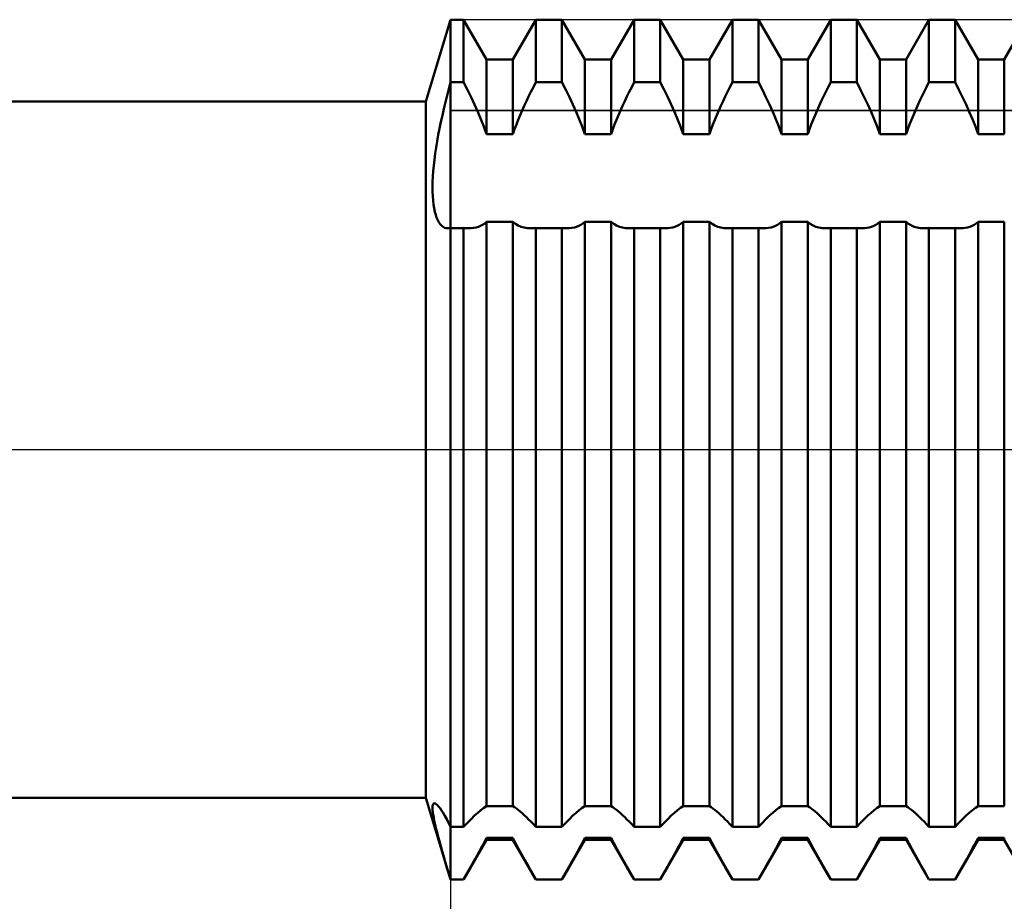
# Model space of a CAD drawing. Units: millimetres. Extents: x -26 to 207, y -40 to 58.
# Drawn here: x 74 to 87, y -6 to 6 of the extents above; entities that cross this region are included whole.
import ezdxf

# ---------------------------------------------------------------- set-up
doc = ezdxf.new("R2010")
doc.units = ezdxf.units.MM
doc.header["$LTSCALE"] = 5.8
doc.linetypes.add('LONGDASH_DASH', pattern=[0.85, 0.4, -0.2, 0.05, -0.2])
for name, color, linetype in [('1', 4, 'CONTINUOUS'), ('2', 7, 'CONTINUOUS'), ('4', 2, 'LONGDASH_DASH'), ('CUT', 1, 'CONTINUOUS'), ('NOCUT', 7, 'CONTINUOUS'), ('SK4', 2, 'LONGDASH_DASH')]:
    doc.layers.add(name, color=color, linetype=linetype)

msp = doc.modelspace()

# ---------------------------------------------------------------- linework, layer by layer
at = {"layer": '1', "color": 4, "linetype": 'CONTINUOUS', "lineweight": 50}
for p, q in [((79.679, 4.5), (80, 5.556)), ((80, 5.556), (80.169, 5.556)), ((80, -5.556), (80, 5.556)), ((80.466, 5.042), (80.169, 5.556)), ((80.169, 4.748), (80.169, 5.556)), ((80.804, 5.042), (81.101, 5.556)), ((81.101, 5.556), (81.439, 5.556)), ((81.101, 4.748), (81.101, 5.556)), ((81.736, 5.042), (81.439, 5.556)), ((81.439, 4.748), (81.439, 5.556)), ((82.074, 5.042), (82.371, 5.556)), ((82.371, 5.556), (82.709, 5.556)), ((82.371, 4.748), (82.371, 5.556)), ((83.006, 5.042), (82.709, 5.556)), ((82.709, 4.748), (82.709, 5.556)), ((83.344, 5.042), (83.641, 5.556)), ((83.641, 5.556), (83.979, 5.556)), ((83.641, 4.748), (83.641, 5.556)), ((84.276, 5.042), (83.979, 5.556)), ((83.979, 4.748), (83.979, 5.556)), ((84.614, 5.042), (84.911, 5.556)), ((84.911, 5.556), (85.249, 5.556)), ((84.911, 4.748), (84.911, 5.556)), ((85.546, 5.042), (85.249, 5.556)), ((85.249, 4.748), (85.249, 5.556)), ((85.884, 5.042), (86.181, 5.556)), ((86.181, 5.556), (86.519, 5.556)), ((86.181, 4.748), (86.181, 5.556)), ((86.816, 5.042), (86.519, 5.556)), ((86.519, 4.748), (86.519, 5.556)), ((87.154, 5.042), (87.451, 5.556)), ((80.466, 5.042), (80.804, 5.042)), ((80.466, 4.079), (80.466, 5.042)), ((80.804, 4.079), (80.804, 5.042)), ((81.736, 5.042), (82.074, 5.042)), ((81.736, 4.079), (81.736, 5.042)), ((82.074, 4.079), (82.074, 5.042)), ((83.006, 5.042), (83.344, 5.042)), ((83.006, 4.079), (83.006, 5.042)), ((83.344, 4.079), (83.344, 5.042)), ((84.276, 5.042), (84.614, 5.042)), ((84.276, 4.079), (84.276, 5.042)), ((84.614, 4.079), (84.614, 5.042)), ((85.546, 5.042), (85.884, 5.042)), ((85.546, 4.079), (85.546, 5.042)), ((85.884, 4.079), (85.884, 5.042)), ((86.816, 5.042), (87.154, 5.042)), ((86.816, 4.079), (86.816, 5.042)), ((87.154, 4.079), (87.154, 5.042)), ((79.977, 4.662), (80, 4.748)), ((80, 4.748), (80.169, 4.748)), ((80.218, 4.651), (80.169, 4.748)), ((81.07, 4.686), (81.101, 4.748)), ((81.101, 4.748), (81.439, 4.748)), ((81.488, 4.651), (81.439, 4.748)), ((82.34, 4.686), (82.371, 4.748)), ((82.371, 4.748), (82.709, 4.748)), ((82.758, 4.651), (82.709, 4.748)), ((83.61, 4.686), (83.641, 4.748)), ((83.641, 4.748), (83.979, 4.748)), ((84.028, 4.651), (83.979, 4.748)), ((84.88, 4.686), (84.911, 4.748)), ((84.911, 4.748), (85.249, 4.748)), ((85.298, 4.651), (85.249, 4.748)), ((86.15, 4.686), (86.181, 4.748)), ((86.181, 4.748), (86.519, 4.748)), ((86.568, 4.651), (86.519, 4.748)), ((79.955, 4.576), (79.977, 4.662)), ((80.265, 4.555), (80.218, 4.651)), ((81.009, 4.563), (81.039, 4.625)), ((81.039, 4.625), (81.07, 4.686)), ((81.535, 4.555), (81.488, 4.651)), ((82.279, 4.563), (82.309, 4.625)), ((82.309, 4.625), (82.34, 4.686)), ((82.805, 4.555), (82.758, 4.651)), ((83.549, 4.563), (83.579, 4.625)), ((83.579, 4.625), (83.61, 4.686)), ((84.075, 4.555), (84.028, 4.651)), ((84.819, 4.563), (84.849, 4.625)), ((84.849, 4.625), (84.88, 4.686)), ((85.345, 4.555), (85.298, 4.651)), ((86.089, 4.563), (86.119, 4.625)), ((86.119, 4.625), (86.15, 4.686)), ((86.615, 4.555), (86.568, 4.651)), ((30, 4.5), (79.679, 4.5)), ((79.679, -4.5), (79.679, 4.5)), ((79.913, 4.405), (79.934, 4.491)), ((79.934, 4.491), (79.955, 4.576)), ((80.31, 4.459), (80.265, 4.555)), ((80.352, 4.364), (80.31, 4.459)), ((80.952, 4.442), (80.98, 4.502)), ((80.98, 4.502), (81.009, 4.563)), ((81.58, 4.459), (81.535, 4.555)), ((81.622, 4.364), (81.58, 4.459)), ((82.222, 4.442), (82.25, 4.502)), ((82.25, 4.502), (82.279, 4.563)), ((82.85, 4.459), (82.805, 4.555)), ((82.892, 4.364), (82.85, 4.459)), ((83.492, 4.442), (83.52, 4.502)), ((83.52, 4.502), (83.549, 4.563)), ((84.12, 4.459), (84.075, 4.555)), ((84.162, 4.364), (84.12, 4.459)), ((84.762, 4.442), (84.79, 4.502)), ((84.79, 4.502), (84.819, 4.563)), ((85.39, 4.459), (85.345, 4.555)), ((85.432, 4.364), (85.39, 4.459)), ((86.032, 4.442), (86.06, 4.502)), ((86.06, 4.502), (86.089, 4.563)), ((86.66, 4.459), (86.615, 4.555)), ((86.702, 4.364), (86.66, 4.459)), ((79.894, 4.32), (79.913, 4.405)), ((80.392, 4.271), (80.352, 4.364)), ((80.9, 4.322), (80.925, 4.381)), ((80.925, 4.381), (80.952, 4.442)), ((81.662, 4.271), (81.622, 4.364)), ((82.17, 4.322), (82.195, 4.381)), ((82.195, 4.381), (82.222, 4.442)), ((82.932, 4.271), (82.892, 4.364)), ((83.44, 4.322), (83.465, 4.381)), ((83.465, 4.381), (83.492, 4.442)), ((84.202, 4.271), (84.162, 4.364)), ((84.71, 4.322), (84.735, 4.381)), ((84.735, 4.381), (84.762, 4.442)), ((85.472, 4.271), (85.432, 4.364)), ((85.98, 4.322), (86.005, 4.381)), ((86.005, 4.381), (86.032, 4.442)), ((86.742, 4.271), (86.702, 4.364)), ((79.858, 4.151), (79.875, 4.235)), ((79.875, 4.235), (79.894, 4.32)), ((80.43, 4.176), (80.392, 4.271)), ((80.827, 4.141), (80.85, 4.202)), ((80.85, 4.202), (80.875, 4.263)), ((80.875, 4.263), (80.9, 4.322)), ((81.7, 4.176), (81.662, 4.271)), ((82.097, 4.141), (82.12, 4.202)), ((82.12, 4.202), (82.145, 4.263)), ((82.145, 4.263), (82.17, 4.322)), ((82.97, 4.176), (82.932, 4.271)), ((83.367, 4.141), (83.39, 4.202)), ((83.39, 4.202), (83.415, 4.263)), ((83.415, 4.263), (83.44, 4.322)), ((84.24, 4.176), (84.202, 4.271)), ((84.637, 4.141), (84.66, 4.202)), ((84.66, 4.202), (84.685, 4.263)), ((84.685, 4.263), (84.71, 4.322)), ((85.51, 4.176), (85.472, 4.271)), ((85.907, 4.141), (85.93, 4.202)), ((85.93, 4.202), (85.955, 4.263)), ((85.955, 4.263), (85.98, 4.322)), ((86.78, 4.176), (86.742, 4.271)), ((79.842, 4.067), (79.858, 4.151)), ((80.466, 4.079), (80.43, 4.176)), ((80.466, 4.079), (80.804, 4.079)), ((80.804, 4.079), (80.827, 4.141)), ((81.736, 4.079), (81.7, 4.176)), ((81.736, 4.079), (82.074, 4.079)), ((82.074, 4.079), (82.097, 4.141)), ((83.006, 4.079), (82.97, 4.176)), ((83.006, 4.079), (83.344, 4.079)), ((83.344, 4.079), (83.367, 4.141)), ((84.276, 4.079), (84.24, 4.176)), ((84.276, 4.079), (84.614, 4.079)), ((84.614, 4.079), (84.637, 4.141)), ((85.546, 4.079), (85.51, 4.176)), ((85.546, 4.079), (85.884, 4.079)), ((85.884, 4.079), (85.907, 4.141)), ((86.816, 4.079), (86.78, 4.176)), ((86.816, 4.079), (87.154, 4.079)), ((79.814, 3.904), (79.827, 3.985)), ((79.827, 3.985), (79.842, 4.067)), ((79.792, 3.747), (79.802, 3.825)), ((79.802, 3.825), (79.814, 3.904)), ((79.783, 3.672), (79.792, 3.747)), ((79.772, 3.528), (79.777, 3.599)), ((79.777, 3.599), (79.783, 3.672)), ((79.767, 3.395), (79.768, 3.46)), ((79.768, 3.46), (79.772, 3.528)), ((79.767, 3.333), (79.767, 3.395)), ((79.77, 3.274), (79.767, 3.333)), ((79.774, 3.219), (79.77, 3.274)), ((79.78, 3.167), (79.774, 3.219)), ((79.787, 3.119), (79.78, 3.167)), ((79.797, 3.075), (79.787, 3.119)), ((79.808, 3.034), (79.797, 3.075)), ((79.82, 2.998), (79.808, 3.034)), ((79.834, 2.966), (79.82, 2.998)), ((79.849, 2.938), (79.834, 2.966)), ((79.866, 2.914), (79.849, 2.938)), ((80.441, 2.924), (80.466, 2.945)), ((80.466, 2.944), (80.804, 2.944)), ((80.466, -4.606), (80.466, 2.944)), ((80.838, 2.918), (80.804, 2.945)), ((80.804, -4.606), (80.804, 2.944)), ((81.711, 2.924), (81.736, 2.945)), ((81.736, 2.944), (82.074, 2.944)), ((81.736, -4.606), (81.736, 2.944)), ((82.108, 2.918), (82.074, 2.945)), ((82.074, -4.606), (82.074, 2.944)), ((82.981, 2.924), (83.006, 2.945)), ((83.006, 2.944), (83.344, 2.944)), ((83.006, -4.606), (83.006, 2.944)), ((83.378, 2.918), (83.344, 2.945)), ((83.344, -4.606), (83.344, 2.944)), ((84.251, 2.924), (84.276, 2.945)), ((84.276, 2.944), (84.614, 2.944)), ((84.276, -4.606), (84.276, 2.944)), ((84.648, 2.918), (84.614, 2.945)), ((84.614, -4.606), (84.614, 2.944)), ((85.521, 2.924), (85.546, 2.945)), ((85.546, 2.944), (85.884, 2.944)), ((85.546, -4.606), (85.546, 2.944)), ((85.918, 2.918), (85.884, 2.945)), ((85.884, -4.606), (85.884, 2.944)), ((86.791, 2.924), (86.816, 2.945)), ((86.816, 2.944), (87.154, 2.944)), ((86.816, -4.606), (86.816, 2.944)), ((87.154, -4.606), (87.154, 2.944)), ((79.884, 2.895), (79.866, 2.914)), ((79.903, 2.879), (79.884, 2.895)), ((79.923, 2.868), (79.903, 2.879)), ((79.944, 2.862), (79.923, 2.868)), ((79.966, 2.86), (79.944, 2.862)), ((79.966, 2.86), (79.971, 2.86)), ((79.971, 2.86), (79.977, 2.86)), ((79.977, 2.86), (79.983, 2.861)), ((79.983, 2.861), (79.988, 2.862)), ((79.988, 2.862), (79.994, 2.863)), ((79.994, 2.863), (80, 2.864)), ((80, 2.864), (80.169, 2.864)), ((80.18, 2.863), (80.169, 2.865)), ((80.169, -4.874), (80.169, 2.864)), ((80.191, 2.862), (80.18, 2.863)), ((80.202, 2.861), (80.191, 2.862)), ((80.213, 2.86), (80.202, 2.861)), ((80.224, 2.86), (80.213, 2.86)), ((80.234, 2.86), (80.224, 2.86)), ((80.234, 2.86), (80.267, 2.861)), ((80.267, 2.861), (80.299, 2.865)), ((80.299, 2.865), (80.33, 2.871)), ((80.33, 2.871), (80.359, 2.88)), ((80.359, 2.88), (80.387, 2.892)), ((80.387, 2.892), (80.414, 2.906)), ((80.414, 2.906), (80.441, 2.924)), ((80.874, 2.896), (80.838, 2.918)), ((80.911, 2.88), (80.874, 2.896)), ((80.95, 2.869), (80.911, 2.88)), ((80.992, 2.862), (80.95, 2.869)), ((81.036, 2.86), (80.992, 2.862)), ((81.036, 2.86), (81.046, 2.86)), ((81.046, 2.86), (81.057, 2.86)), ((81.057, 2.86), (81.068, 2.861)), ((81.068, 2.861), (81.079, 2.862)), ((81.079, 2.862), (81.09, 2.863)), ((81.09, 2.863), (81.101, 2.865)), ((81.101, 2.864), (81.439, 2.864)), ((81.101, -4.874), (81.101, 2.864)), ((81.45, 2.863), (81.439, 2.865)), ((81.439, -4.874), (81.439, 2.864)), ((81.461, 2.862), (81.45, 2.863)), ((81.472, 2.861), (81.461, 2.862)), ((81.483, 2.86), (81.472, 2.861)), ((81.494, 2.86), (81.483, 2.86)), ((81.504, 2.86), (81.494, 2.86)), ((81.504, 2.86), (81.537, 2.861)), ((81.537, 2.861), (81.569, 2.865)), ((81.569, 2.865), (81.6, 2.871)), ((81.6, 2.871), (81.629, 2.88)), ((81.629, 2.88), (81.657, 2.892)), ((81.657, 2.892), (81.684, 2.906)), ((81.684, 2.906), (81.711, 2.924)), ((82.144, 2.896), (82.108, 2.918)), ((82.181, 2.88), (82.144, 2.896)), ((82.22, 2.869), (82.181, 2.88)), ((82.262, 2.862), (82.22, 2.869)), ((82.306, 2.86), (82.262, 2.862)), ((82.306, 2.86), (82.316, 2.86)), ((82.316, 2.86), (82.327, 2.86)), ((82.327, 2.86), (82.338, 2.861)), ((82.338, 2.861), (82.349, 2.862)), ((82.349, 2.862), (82.36, 2.863)), ((82.36, 2.863), (82.371, 2.865)), ((82.371, 2.864), (82.709, 2.864)), ((82.371, -4.874), (82.371, 2.864)), ((82.72, 2.863), (82.709, 2.865)), ((82.709, -4.874), (82.709, 2.864)), ((82.731, 2.862), (82.72, 2.863)), ((82.742, 2.861), (82.731, 2.862)), ((82.753, 2.86), (82.742, 2.861)), ((82.764, 2.86), (82.753, 2.86)), ((82.774, 2.86), (82.764, 2.86)), ((82.774, 2.86), (82.807, 2.861)), ((82.807, 2.861), (82.839, 2.865)), ((82.839, 2.865), (82.87, 2.871)), ((82.87, 2.871), (82.899, 2.88)), ((82.899, 2.88), (82.927, 2.892)), ((82.927, 2.892), (82.954, 2.906)), ((82.954, 2.906), (82.981, 2.924)), ((83.414, 2.896), (83.378, 2.918)), ((83.451, 2.88), (83.414, 2.896)), ((83.49, 2.869), (83.451, 2.88)), ((83.532, 2.862), (83.49, 2.869)), ((83.576, 2.86), (83.532, 2.862)), ((83.576, 2.86), (83.586, 2.86)), ((83.586, 2.86), (83.597, 2.86)), ((83.597, 2.86), (83.608, 2.861)), ((83.608, 2.861), (83.619, 2.862)), ((83.619, 2.862), (83.63, 2.863)), ((83.63, 2.863), (83.641, 2.865)), ((83.641, 2.864), (83.979, 2.864)), ((83.641, -4.874), (83.641, 2.864)), ((83.99, 2.863), (83.979, 2.865)), ((83.979, -4.874), (83.979, 2.864)), ((84.001, 2.862), (83.99, 2.863)), ((84.012, 2.861), (84.001, 2.862)), ((84.023, 2.86), (84.012, 2.861)), ((84.034, 2.86), (84.023, 2.86)), ((84.044, 2.86), (84.034, 2.86)), ((84.044, 2.86), (84.077, 2.861)), ((84.077, 2.861), (84.109, 2.865)), ((84.109, 2.865), (84.14, 2.871)), ((84.14, 2.871), (84.169, 2.88)), ((84.169, 2.88), (84.197, 2.892)), ((84.197, 2.892), (84.224, 2.906)), ((84.224, 2.906), (84.251, 2.924)), ((84.684, 2.896), (84.648, 2.918)), ((84.721, 2.88), (84.684, 2.896)), ((84.76, 2.869), (84.721, 2.88)), ((84.802, 2.862), (84.76, 2.869)), ((84.846, 2.86), (84.802, 2.862)), ((84.846, 2.86), (84.856, 2.86)), ((84.856, 2.86), (84.867, 2.86)), ((84.867, 2.86), (84.878, 2.861)), ((84.878, 2.861), (84.889, 2.862)), ((84.889, 2.862), (84.9, 2.863)), ((84.9, 2.863), (84.911, 2.865)), ((84.911, 2.864), (85.249, 2.864)), ((84.911, -4.874), (84.911, 2.864)), ((85.26, 2.863), (85.249, 2.865)), ((85.249, -4.874), (85.249, 2.864)), ((85.271, 2.862), (85.26, 2.863)), ((85.282, 2.861), (85.271, 2.862)), ((85.293, 2.86), (85.282, 2.861)), ((85.304, 2.86), (85.293, 2.86)), ((85.314, 2.86), (85.304, 2.86)), ((85.314, 2.86), (85.347, 2.861)), ((85.347, 2.861), (85.379, 2.865)), ((85.379, 2.865), (85.41, 2.871)), ((85.41, 2.871), (85.439, 2.88)), ((85.439, 2.88), (85.467, 2.892)), ((85.467, 2.892), (85.494, 2.906)), ((85.494, 2.906), (85.521, 2.924)), ((85.954, 2.896), (85.918, 2.918)), ((85.991, 2.88), (85.954, 2.896)), ((86.03, 2.869), (85.991, 2.88)), ((86.072, 2.862), (86.03, 2.869)), ((86.116, 2.86), (86.072, 2.862)), ((86.116, 2.86), (86.126, 2.86)), ((86.126, 2.86), (86.137, 2.86)), ((86.137, 2.86), (86.148, 2.861)), ((86.148, 2.861), (86.159, 2.862)), ((86.159, 2.862), (86.17, 2.863)), ((86.17, 2.863), (86.181, 2.865)), ((86.181, 2.864), (86.519, 2.864)), ((86.181, -4.874), (86.181, 2.864)), ((86.53, 2.863), (86.519, 2.865)), ((86.519, -4.874), (86.519, 2.864)), ((86.541, 2.862), (86.53, 2.863)), ((86.552, 2.861), (86.541, 2.862)), ((86.563, 2.86), (86.552, 2.861)), ((86.574, 2.86), (86.563, 2.86)), ((86.584, 2.86), (86.574, 2.86)), ((86.584, 2.86), (86.617, 2.861)), ((86.617, 2.861), (86.649, 2.865)), ((86.649, 2.865), (86.68, 2.871)), ((86.68, 2.871), (86.709, 2.88)), ((86.709, 2.88), (86.737, 2.892)), ((86.737, 2.892), (86.764, 2.906)), ((86.764, 2.906), (86.791, 2.924)), ((30, -4.5), (79.679, -4.5)), ((80, -5.556), (79.679, -4.5)), ((79.776, -4.58), (79.782, -4.572)), ((79.782, -4.572), (79.791, -4.57)), ((79.802, -4.572), (79.791, -4.57)), ((79.815, -4.58), (79.802, -4.572)), ((79.767, -4.629), (79.768, -4.608)), ((79.768, -4.654), (79.767, -4.629)), ((79.768, -4.608), (79.771, -4.592)), ((79.771, -4.684), (79.768, -4.654)), ((79.771, -4.592), (79.776, -4.58)), ((79.775, -4.717), (79.771, -4.684)), ((79.83, -4.593), (79.815, -4.58)), ((79.846, -4.611), (79.83, -4.593)), ((79.864, -4.634), (79.846, -4.611)), ((79.884, -4.662), (79.864, -4.634)), ((79.905, -4.695), (79.884, -4.662)), ((79.927, -4.733), (79.905, -4.695)), ((80.31, -4.73), (80.352, -4.692)), ((80.352, -4.692), (80.392, -4.659)), ((80.392, -4.659), (80.43, -4.631)), ((80.43, -4.631), (80.466, -4.606)), ((80.466, -4.606), (80.804, -4.606)), ((80.827, -4.621), (80.804, -4.606)), ((80.85, -4.638), (80.827, -4.621)), ((80.875, -4.657), (80.85, -4.638)), ((80.9, -4.677), (80.875, -4.657)), ((80.925, -4.699), (80.9, -4.677)), ((80.952, -4.723), (80.925, -4.699)), ((81.58, -4.73), (81.622, -4.692)), ((81.622, -4.692), (81.662, -4.659)), ((81.662, -4.659), (81.7, -4.631)), ((81.7, -4.631), (81.736, -4.606)), ((81.736, -4.606), (82.074, -4.606)), ((82.097, -4.621), (82.074, -4.606)), ((82.12, -4.638), (82.097, -4.621)), ((82.145, -4.657), (82.12, -4.638)), ((82.17, -4.677), (82.145, -4.657)), ((82.195, -4.699), (82.17, -4.677)), ((82.222, -4.723), (82.195, -4.699)), ((82.85, -4.73), (82.892, -4.692)), ((82.892, -4.692), (82.932, -4.659)), ((82.932, -4.659), (82.97, -4.631)), ((82.97, -4.631), (83.006, -4.606)), ((83.006, -4.606), (83.344, -4.606)), ((83.367, -4.621), (83.344, -4.606)), ((83.39, -4.638), (83.367, -4.621)), ((83.415, -4.657), (83.39, -4.638)), ((83.44, -4.677), (83.415, -4.657)), ((83.465, -4.699), (83.44, -4.677)), ((83.492, -4.723), (83.465, -4.699)), ((84.12, -4.73), (84.162, -4.692)), ((84.162, -4.692), (84.202, -4.659)), ((84.202, -4.659), (84.24, -4.631)), ((84.24, -4.631), (84.276, -4.606)), ((84.276, -4.606), (84.614, -4.606)), ((84.637, -4.621), (84.614, -4.606)), ((84.66, -4.638), (84.637, -4.621)), ((84.685, -4.657), (84.66, -4.638)), ((84.71, -4.677), (84.685, -4.657)), ((84.735, -4.699), (84.71, -4.677)), ((84.762, -4.723), (84.735, -4.699)), ((85.39, -4.73), (85.432, -4.692)), ((85.432, -4.692), (85.472, -4.659)), ((85.472, -4.659), (85.51, -4.631)), ((85.51, -4.631), (85.546, -4.606)), ((85.546, -4.606), (85.884, -4.606)), ((85.907, -4.621), (85.884, -4.606)), ((85.93, -4.638), (85.907, -4.621)), ((85.955, -4.657), (85.93, -4.638)), ((85.98, -4.677), (85.955, -4.657)), ((86.005, -4.699), (85.98, -4.677)), ((86.032, -4.723), (86.005, -4.699)), ((86.66, -4.73), (86.702, -4.692)), ((86.702, -4.692), (86.742, -4.659)), ((86.742, -4.659), (86.78, -4.631)), ((86.78, -4.631), (86.816, -4.606)), ((86.816, -4.606), (87.154, -4.606)), ((79.782, -4.755), (79.775, -4.717)), ((79.79, -4.797), (79.782, -4.755)), ((79.8, -4.843), (79.79, -4.797)), ((79.95, -4.775), (79.927, -4.733)), ((79.975, -4.822), (79.95, -4.775)), ((80, -4.874), (79.975, -4.822)), ((80.169, -4.874), (80.218, -4.821)), ((80.218, -4.821), (80.265, -4.774)), ((80.265, -4.774), (80.31, -4.73)), ((80.98, -4.749), (80.952, -4.723)), ((81.009, -4.778), (80.98, -4.749)), ((81.039, -4.808), (81.009, -4.778)), ((81.07, -4.84), (81.039, -4.808)), ((81.439, -4.874), (81.488, -4.821)), ((81.488, -4.821), (81.535, -4.774)), ((81.535, -4.774), (81.58, -4.73)), ((82.25, -4.749), (82.222, -4.723)), ((82.279, -4.778), (82.25, -4.749)), ((82.309, -4.808), (82.279, -4.778)), ((82.34, -4.84), (82.309, -4.808)), ((82.709, -4.874), (82.758, -4.821)), ((82.758, -4.821), (82.805, -4.774)), ((82.805, -4.774), (82.85, -4.73)), ((83.52, -4.749), (83.492, -4.723)), ((83.549, -4.778), (83.52, -4.749)), ((83.579, -4.808), (83.549, -4.778)), ((83.61, -4.84), (83.579, -4.808)), ((83.979, -4.874), (84.028, -4.821)), ((84.028, -4.821), (84.075, -4.774)), ((84.075, -4.774), (84.12, -4.73)), ((84.79, -4.749), (84.762, -4.723)), ((84.819, -4.778), (84.79, -4.749)), ((84.849, -4.808), (84.819, -4.778)), ((84.88, -4.84), (84.849, -4.808)), ((85.249, -4.874), (85.298, -4.821)), ((85.298, -4.821), (85.345, -4.774)), ((85.345, -4.774), (85.39, -4.73)), ((86.06, -4.749), (86.032, -4.723)), ((86.089, -4.778), (86.06, -4.749)), ((86.119, -4.808), (86.089, -4.778)), ((86.15, -4.84), (86.119, -4.808)), ((86.519, -4.874), (86.568, -4.821)), ((86.568, -4.821), (86.615, -4.774)), ((86.615, -4.774), (86.66, -4.73)), ((79.812, -4.892), (79.8, -4.843)), ((79.825, -4.945), (79.812, -4.892)), ((79.84, -5.002), (79.825, -4.945)), ((80, -4.874), (80.169, -4.874)), ((81.101, -4.874), (81.07, -4.84)), ((81.101, -4.874), (81.439, -4.874)), ((82.371, -4.874), (82.34, -4.84)), ((82.371, -4.874), (82.709, -4.874)), ((83.641, -4.874), (83.61, -4.84)), ((83.641, -4.874), (83.979, -4.874)), ((84.911, -4.874), (84.88, -4.84)), ((84.911, -4.874), (85.249, -4.874)), ((86.181, -4.874), (86.15, -4.84)), ((86.181, -4.874), (86.519, -4.874)), ((79.856, -5.062), (79.84, -5.002)), ((79.873, -5.124), (79.856, -5.062)), ((80.169, -5.556), (80.466, -5.042)), ((80.42, -5.106), (80.443, -5.061)), ((80.443, -5.061), (80.466, -5.017)), ((80.466, -5.017), (80.804, -5.017)), ((80.466, -5.042), (80.466, -5.017)), ((80.466, -5.042), (80.804, -5.042)), ((80.84, -5.086), (80.804, -5.017)), ((80.804, -5.042), (80.804, -5.017)), ((81.101, -5.556), (80.804, -5.042)), ((80.878, -5.158), (80.84, -5.086)), ((81.439, -5.556), (81.736, -5.042)), ((81.69, -5.106), (81.713, -5.061)), ((81.713, -5.061), (81.736, -5.017)), ((81.736, -5.017), (82.074, -5.017)), ((81.736, -5.042), (81.736, -5.017)), ((81.736, -5.042), (82.074, -5.042)), ((82.11, -5.086), (82.074, -5.017)), ((82.074, -5.042), (82.074, -5.017)), ((82.371, -5.556), (82.074, -5.042)), ((82.148, -5.158), (82.11, -5.086)), ((82.709, -5.556), (83.006, -5.042)), ((82.96, -5.106), (82.983, -5.061)), ((82.983, -5.061), (83.006, -5.017)), ((83.006, -5.017), (83.344, -5.017)), ((83.006, -5.042), (83.006, -5.017)), ((83.006, -5.042), (83.344, -5.042)), ((83.38, -5.086), (83.344, -5.017)), ((83.344, -5.042), (83.344, -5.017)), ((83.641, -5.556), (83.344, -5.042)), ((83.418, -5.158), (83.38, -5.086)), ((83.979, -5.556), (84.276, -5.042)), ((84.23, -5.106), (84.253, -5.061)), ((84.253, -5.061), (84.276, -5.017)), ((84.276, -5.017), (84.614, -5.017)), ((84.276, -5.042), (84.276, -5.017)), ((84.276, -5.042), (84.614, -5.042)), ((84.65, -5.086), (84.614, -5.017)), ((84.614, -5.042), (84.614, -5.017)), ((84.911, -5.556), (84.614, -5.042)), ((84.688, -5.158), (84.65, -5.086)), ((85.249, -5.556), (85.546, -5.042)), ((85.5, -5.106), (85.523, -5.061)), ((85.523, -5.061), (85.546, -5.017)), ((85.546, -5.017), (85.884, -5.017)), ((85.546, -5.042), (85.546, -5.017)), ((85.546, -5.042), (85.884, -5.042)), ((85.92, -5.086), (85.884, -5.017)), ((85.884, -5.042), (85.884, -5.017)), ((86.181, -5.556), (85.884, -5.042)), ((85.958, -5.158), (85.92, -5.086)), ((86.519, -5.556), (86.816, -5.042)), ((86.77, -5.106), (86.793, -5.061)), ((86.793, -5.061), (86.816, -5.017)), ((86.816, -5.017), (87.154, -5.017)), ((86.816, -5.042), (86.816, -5.017)), ((86.816, -5.042), (87.154, -5.042)), ((87.154, -5.042), (87.154, -5.017)), ((87.451, -5.556), (87.154, -5.042)), ((79.892, -5.19), (79.873, -5.124)), ((79.912, -5.258), (79.892, -5.19)), ((80.345, -5.244), (80.37, -5.197)), ((80.37, -5.197), (80.395, -5.151)), ((80.395, -5.151), (80.42, -5.106)), ((80.918, -5.23), (80.878, -5.158)), ((81.615, -5.244), (81.64, -5.197)), ((81.64, -5.197), (81.665, -5.151)), ((81.665, -5.151), (81.69, -5.106)), ((82.188, -5.23), (82.148, -5.158)), ((82.885, -5.244), (82.91, -5.197)), ((82.91, -5.197), (82.935, -5.151)), ((82.935, -5.151), (82.96, -5.106)), ((83.458, -5.23), (83.418, -5.158)), ((84.155, -5.244), (84.18, -5.197)), ((84.18, -5.197), (84.205, -5.151)), ((84.205, -5.151), (84.23, -5.106)), ((84.728, -5.23), (84.688, -5.158)), ((85.425, -5.244), (85.45, -5.197)), ((85.45, -5.197), (85.475, -5.151)), ((85.475, -5.151), (85.5, -5.106)), ((85.998, -5.23), (85.958, -5.158)), ((86.695, -5.244), (86.72, -5.197)), ((86.72, -5.197), (86.745, -5.151)), ((86.745, -5.151), (86.77, -5.106)), ((79.932, -5.329), (79.912, -5.258)), ((79.954, -5.403), (79.932, -5.329)), ((80.29, -5.343), (80.318, -5.293)), ((80.318, -5.293), (80.345, -5.244)), ((80.96, -5.307), (80.918, -5.23)), ((81.005, -5.387), (80.96, -5.307)), ((81.56, -5.343), (81.588, -5.293)), ((81.588, -5.293), (81.615, -5.244)), ((82.23, -5.307), (82.188, -5.23)), ((82.275, -5.387), (82.23, -5.307)), ((82.83, -5.343), (82.858, -5.293)), ((82.858, -5.293), (82.885, -5.244)), ((83.5, -5.307), (83.458, -5.23)), ((83.545, -5.387), (83.5, -5.307)), ((84.1, -5.343), (84.128, -5.293)), ((84.128, -5.293), (84.155, -5.244)), ((84.77, -5.307), (84.728, -5.23)), ((84.815, -5.387), (84.77, -5.307)), ((85.37, -5.343), (85.398, -5.293)), ((85.398, -5.293), (85.425, -5.244)), ((86.04, -5.307), (85.998, -5.23)), ((86.085, -5.387), (86.04, -5.307)), ((86.64, -5.343), (86.668, -5.293)), ((86.668, -5.293), (86.695, -5.244)), ((79.977, -5.478), (79.954, -5.403)), ((80.2, -5.501), (80.231, -5.447)), ((80.231, -5.447), (80.261, -5.394)), ((80.261, -5.394), (80.29, -5.343)), ((81.052, -5.47), (81.005, -5.387)), ((81.101, -5.556), (81.052, -5.47)), ((81.47, -5.501), (81.501, -5.447)), ((81.501, -5.447), (81.531, -5.394)), ((81.531, -5.394), (81.56, -5.343)), ((82.322, -5.47), (82.275, -5.387)), ((82.371, -5.556), (82.322, -5.47)), ((82.74, -5.501), (82.771, -5.447)), ((82.771, -5.447), (82.801, -5.394)), ((82.801, -5.394), (82.83, -5.343)), ((83.592, -5.47), (83.545, -5.387)), ((83.641, -5.556), (83.592, -5.47)), ((84.01, -5.501), (84.041, -5.447)), ((84.041, -5.447), (84.071, -5.394)), ((84.071, -5.394), (84.1, -5.343)), ((84.862, -5.47), (84.815, -5.387)), ((84.911, -5.556), (84.862, -5.47)), ((85.28, -5.501), (85.311, -5.447)), ((85.311, -5.447), (85.341, -5.394)), ((85.341, -5.394), (85.37, -5.343)), ((86.132, -5.47), (86.085, -5.387)), ((86.181, -5.556), (86.132, -5.47)), ((86.55, -5.501), (86.581, -5.447)), ((86.581, -5.447), (86.611, -5.394)), ((86.611, -5.394), (86.64, -5.343)), ((80, -5.556), (79.977, -5.478)), ((80, -5.556), (80.169, -5.556)), ((80, -5.556), (80.169, -5.556)), ((80.169, -5.556), (80.2, -5.501)), ((80.169, -5.556), (80.169, -5.556)), ((81.101, -5.556), (81.439, -5.556)), ((81.101, -5.556), (81.439, -5.556)), ((81.101, -5.556), (81.101, -5.556)), ((81.439, -5.556), (81.47, -5.501)), ((81.439, -5.556), (81.439, -5.556)), ((82.371, -5.556), (82.709, -5.556)), ((82.371, -5.556), (82.709, -5.556)), ((82.371, -5.556), (82.371, -5.556)), ((82.709, -5.556), (82.74, -5.501)), ((82.709, -5.556), (82.709, -5.556)), ((83.641, -5.556), (83.979, -5.556)), ((83.641, -5.556), (83.979, -5.556)), ((83.641, -5.556), (83.641, -5.556)), ((83.979, -5.556), (84.01, -5.501)), ((83.979, -5.556), (83.979, -5.556)), ((84.911, -5.556), (85.249, -5.556)), ((84.911, -5.556), (85.249, -5.556)), ((84.911, -5.556), (84.911, -5.556)), ((85.249, -5.556), (85.28, -5.501)), ((85.249, -5.556), (85.249, -5.556)), ((86.181, -5.556), (86.519, -5.556)), ((86.181, -5.556), (86.519, -5.556)), ((86.181, -5.556), (86.181, -5.556)), ((86.519, -5.556), (86.55, -5.501)), ((86.519, -5.556), (86.519, -5.556))]:
    msp.add_line(p, q, dxfattribs=at)
at = {"layer": '2', "color": 7, "linetype": 'CONTINUOUS', "lineweight": 25}
msp.add_line((80, -0.556), (80, -16.556), dxfattribs=at)
at = {"layer": '4', "color": 2, "linetype": 'LONGDASH_DASH', "lineweight": 25}
msp.add_line((30, 0), (100, 0), dxfattribs=at)
at = {"layer": 'CUT', "color": 1, "linetype": 'CONTINUOUS', "lineweight": 25}
for p, q in [((96.19, 5.556), (80, 5.556)), ((80, 5.556), (80, 4.382)), ((80, 4.382), (99.725, 4.382))]:
    msp.add_line(p, q, dxfattribs=at)
at = {"layer": 'NOCUT', "color": 7, "linetype": 'CONTINUOUS', "lineweight": 25}
for p, q in [((80, 5.556), (79.679, 4.5)), ((80, 4.382), (80, 5.556)), ((79.679, 4.5), (30, 4.5)), ((99.725, 4.382), (80, 4.382)), ((30, 0), (100, 0))]:
    msp.add_line(p, q, dxfattribs=at)
at = {"layer": 'SK4', "color": 2, "linetype": 'LONGDASH_DASH', "lineweight": 25}
msp.add_line((-5, 0), (105, 0), dxfattribs=at)

doc.saveas('drawing.dxf')
